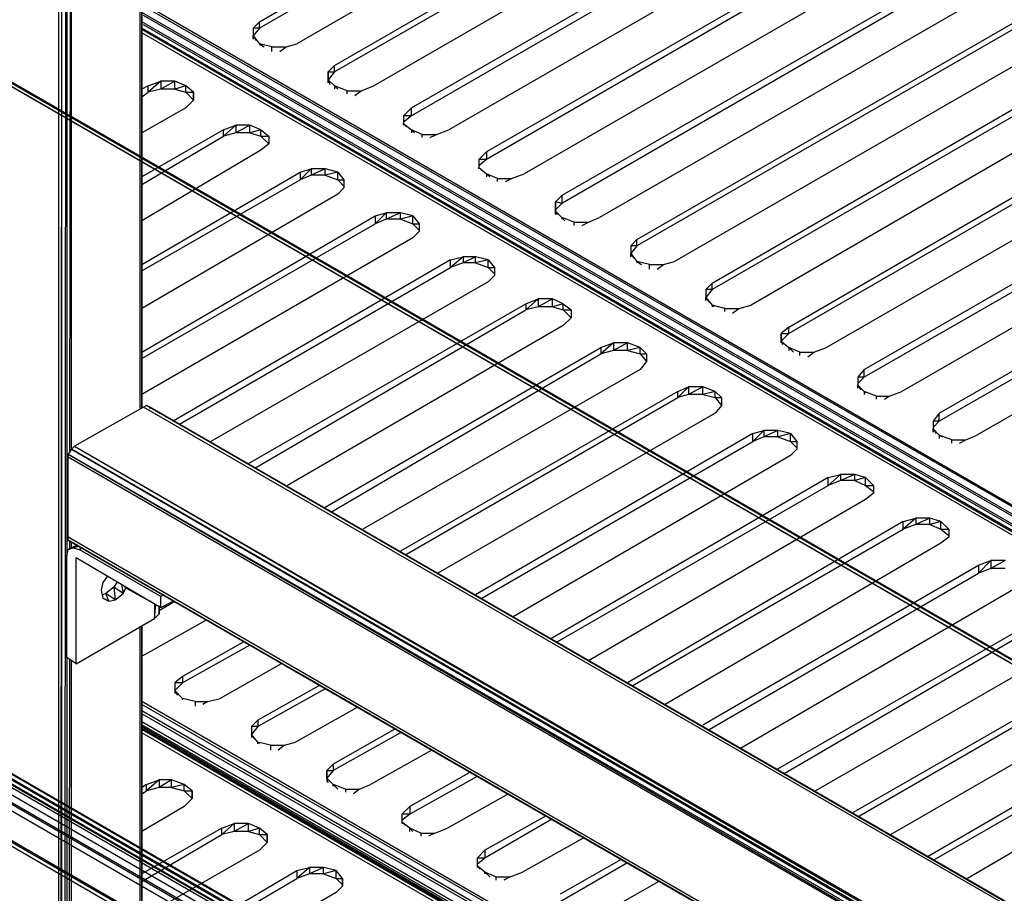
# Model space of a CAD drawing. Units: inches. Extents: x 3.83 to 13.33, y 5.89 to 13.23.
# Drawn here: x 9.45 to 10.07, y 8.41 to 8.97 of the extents above; entities that cross this region are included whole.
import ezdxf

# ---------------------------------------------------------------- set-up
doc = ezdxf.new("R2010")
doc.units = ezdxf.units.IN
doc.header["$MEASUREMENT"] = 0

msp = doc.modelspace()

# ---------------------------------------------------------------- linework, layer by layer
for p, q in [((11.441, 7.289), (5.405, 10.773)), ((11.441, 7.289), (5.403, 10.771)), ((5.692, 10.604), (11.442, 7.285)), ((11.861, 7.531), (8.188, 9.651)), ((9.47, 7.679), (9.47, 9.635)), ((9.472, 9.634), (9.471, 7.679)), ((9.472, 7.679), (9.472, 9.634)), ((9.475, 9.634), (9.473, 7.679)), ((11.861, 7.531), (8.283, 9.595)), ((9.522, 8.72), (9.522, 9.583)), ((9.523, 8.72), (9.523, 9.583)), ((9.523, 8.72), (9.523, 9.583)), ((9.523, 9.583), (9.523, 8.72)), ((9.523, 8.72), (9.523, 9.583)), ((9.523, 8.72), (9.523, 9.583)), ((9.475, 9.563), (9.475, 8.626)), ((9.477, 8.692), (9.478, 9.561)), ((9.478, 8.694), (9.478, 9.561)), ((8.426, 9.511), (11.862, 7.527)), ((8.475, 9.483), (11.862, 7.527)), ((11.474, 7.313), (7.757, 9.458)), ((11.473, 7.31), (8.022, 9.302)), ((11.474, 7.313), (8.024, 9.303)), ((11.446, 7.31), (8.01, 9.294)), ((11.473, 7.31), (8.042, 9.289)), ((11.472, 7.307), (8.089, 9.26)), ((11.47, 7.306), (8.135, 9.231)), ((11.472, 7.307), (8.136, 9.232)), ((11.441, 7.308), (8.118, 9.226)), ((11.45, 7.313), (8.179, 9.201)), ((11.445, 7.31), (8.222, 9.17)), ((9.598, 8.967), (9.914, 9.15)), ((9.914, 9.145), (9.598, 8.963)), ((9.938, 9.136), (9.622, 8.953)), ((9.646, 8.939), (9.962, 9.122)), ((9.962, 9.117), (9.646, 8.935)), ((9.986, 9.108), (9.671, 8.926)), ((9.695, 8.912), (10.01, 9.094)), ((10.01, 9.089), (9.695, 8.907)), ((10.034, 9.08), (9.719, 8.898)), ((10.059, 9.066), (9.743, 8.884)), ((10.059, 9.062), (9.743, 8.879)), ((10.083, 9.052), (9.767, 8.87)), ((10.107, 9.038), (9.791, 8.856)), ((10.107, 9.034), (9.791, 8.851)), ((10.131, 9.024), (9.815, 8.842)), ((9.839, 8.828), (10.155, 9.01)), ((10.155, 9.006), (9.839, 8.824)), ((10.179, 8.996), (9.863, 8.814)), ((9.887, 8.8), (10.203, 8.983)), ((10.969, 8.144), (9.523, 8.979)), ((10.969, 8.144), (9.524, 8.977)), ((10.203, 8.978), (9.887, 8.796)), ((10.969, 8.139), (9.523, 8.973)), ((10.969, 8.138), (9.524, 8.971)), ((10.227, 8.969), (9.912, 8.786)), ((10.969, 8.132), (9.523, 8.967)), ((10.969, 8.128), (9.523, 8.963)), ((10.969, 8.128), (9.523, 8.963)), ((10.969, 8.131), (9.524, 8.965)), ((9.598, 8.967), (9.594, 8.963)), ((9.594, 8.963), (9.594, 8.958)), ((9.598, 8.963), (9.594, 8.958)), ((9.598, 8.963), (9.594, 8.963)), ((9.594, 8.963), (9.594, 8.958)), ((9.598, 8.963), (9.598, 8.967)), ((10.969, 8.127), (9.523, 8.962)), ((10.969, 8.125), (9.523, 8.96)), ((9.594, 8.958), (9.594, 8.956)), ((9.594, 8.956), (9.594, 8.958)), ((9.594, 8.958), (9.598, 8.953)), ((9.594, 8.958), (9.596, 8.955)), ((9.606, 8.951), (9.598, 8.953)), ((9.598, 8.953), (9.598, 8.952)), ((9.598, 8.953), (9.601, 8.951)), ((9.606, 8.951), (9.615, 8.951)), ((9.606, 8.948), (9.606, 8.951)), ((9.611, 8.948), (9.615, 8.951)), ((9.615, 8.951), (9.622, 8.953)), ((9.936, 8.772), (10.251, 8.955)), ((10.251, 8.95), (9.936, 8.768)), ((9.646, 8.939), (9.642, 8.935)), ((9.646, 8.935), (9.646, 8.939)), ((10.276, 8.941), (9.96, 8.759)), ((9.642, 8.93), (9.642, 8.935)), ((9.646, 8.935), (9.642, 8.93)), ((9.642, 8.935), (9.646, 8.935)), ((9.642, 8.935), (9.642, 8.93)), ((9.527, 8.926), (9.523, 8.924)), ((9.527, 8.926), (9.535, 8.929)), ((9.535, 8.929), (9.527, 8.922)), ((9.527, 8.922), (9.527, 8.926)), ((9.544, 8.929), (9.535, 8.929)), ((9.544, 8.929), (9.535, 8.924)), ((9.535, 8.929), (9.535, 8.924)), ((9.551, 8.926), (9.544, 8.929)), ((9.544, 8.924), (9.544, 8.929)), ((9.551, 8.926), (9.544, 8.924)), ((9.556, 8.922), (9.551, 8.926)), ((9.551, 8.922), (9.551, 8.926)), ((9.642, 8.93), (9.642, 8.928)), ((9.642, 8.928), (9.642, 8.93)), ((9.642, 8.93), (9.646, 8.926)), ((9.642, 8.93), (9.643, 8.927)), ((9.654, 8.923), (9.646, 8.926)), ((9.646, 8.926), (9.646, 8.924)), ((9.646, 8.926), (9.648, 8.924)), ((9.663, 8.923), (9.671, 8.926)), ((9.984, 8.745), (10.3, 8.927)), ((9.523, 8.919), (9.527, 8.922)), ((9.535, 8.924), (9.527, 8.922)), ((9.544, 8.924), (9.535, 8.924)), ((9.544, 8.924), (9.551, 8.922)), ((9.551, 8.922), (9.556, 8.917)), ((9.551, 8.922), (9.556, 8.922)), ((9.556, 8.917), (9.556, 8.922)), ((9.556, 8.922), (9.556, 8.917)), ((9.654, 8.923), (9.663, 8.923)), ((9.654, 8.921), (9.654, 8.923)), ((9.659, 8.92), (9.663, 8.923)), ((10.3, 8.922), (9.984, 8.74)), ((9.551, 8.912), (9.556, 8.917)), ((10.324, 8.913), (10.008, 8.731)), ((9.551, 8.912), (9.523, 8.896)), ((9.695, 8.912), (9.69, 8.907)), ((9.69, 8.907), (9.69, 8.902)), ((9.695, 8.907), (9.69, 8.903)), ((9.695, 8.907), (9.69, 8.907)), ((9.69, 8.907), (9.69, 8.902)), ((9.695, 8.907), (9.695, 8.912)), ((9.575, 8.898), (9.583, 8.901)), ((9.583, 8.901), (9.575, 8.894)), ((9.592, 8.901), (9.583, 8.901)), ((9.592, 8.901), (9.583, 8.896)), ((9.583, 8.901), (9.583, 8.896)), ((9.599, 8.898), (9.592, 8.901)), ((9.592, 8.896), (9.592, 8.901)), ((9.69, 8.902), (9.69, 8.901)), ((9.69, 8.901), (9.69, 8.902)), ((9.69, 8.902), (9.695, 8.898)), ((9.69, 8.902), (9.692, 8.9)), ((9.575, 8.898), (9.523, 8.868)), ((9.523, 8.863), (9.575, 8.894)), ((9.575, 8.894), (9.575, 8.898)), ((9.583, 8.896), (9.575, 8.894)), ((9.592, 8.896), (9.583, 8.896)), ((9.599, 8.898), (9.592, 8.896)), ((9.592, 8.896), (9.599, 8.894)), ((9.599, 8.898), (9.604, 8.894)), ((9.599, 8.894), (9.599, 8.898)), ((9.599, 8.894), (9.604, 8.889)), ((9.599, 8.894), (9.604, 8.894)), ((9.604, 8.894), (9.604, 8.889)), ((9.604, 8.894), (9.604, 8.889)), ((9.702, 8.895), (9.695, 8.898)), ((9.695, 8.898), (9.695, 8.896)), ((9.695, 8.898), (9.697, 8.896)), ((9.702, 8.895), (9.711, 8.895)), ((9.702, 8.893), (9.702, 8.895)), ((9.707, 8.893), (9.711, 8.895)), ((9.711, 8.895), (9.719, 8.898)), ((10.032, 8.717), (10.348, 8.899)), ((10.348, 8.894), (10.032, 8.712)), ((9.604, 8.889), (9.599, 8.885)), ((9.599, 8.885), (9.523, 8.84)), ((9.743, 8.884), (9.738, 8.879)), ((9.743, 8.884), (9.743, 8.879)), ((10.372, 8.885), (10.056, 8.703)), ((9.738, 8.879), (9.738, 8.874)), ((9.743, 8.879), (9.738, 8.875)), ((9.743, 8.879), (9.738, 8.879)), ((9.738, 8.879), (9.738, 8.874)), ((9.523, 8.812), (9.624, 8.871)), ((9.624, 8.871), (9.631, 8.873)), ((9.631, 8.873), (9.624, 8.866)), ((9.624, 8.871), (9.624, 8.866)), ((9.631, 8.869), (9.624, 8.866)), ((9.64, 8.873), (9.631, 8.873)), ((9.64, 8.873), (9.631, 8.869)), ((9.631, 8.873), (9.631, 8.869)), ((9.64, 8.869), (9.631, 8.869)), ((9.648, 8.871), (9.64, 8.873)), ((9.64, 8.869), (9.64, 8.873)), ((9.648, 8.871), (9.64, 8.869)), ((9.64, 8.869), (9.648, 8.866)), ((9.648, 8.871), (9.652, 8.866)), ((9.648, 8.866), (9.648, 8.871)), ((9.738, 8.874), (9.738, 8.873)), ((9.738, 8.873), (9.738, 8.874)), ((9.738, 8.874), (9.743, 8.87)), ((9.738, 8.874), (9.74, 8.872)), ((9.75, 8.867), (9.743, 8.87)), ((9.743, 8.87), (9.743, 8.868)), ((9.743, 8.87), (9.745, 8.868)), ((9.759, 8.867), (9.767, 8.87)), ((9.523, 8.808), (9.624, 8.866)), ((9.648, 8.866), (9.652, 8.862)), ((9.648, 8.866), (9.652, 8.866)), ((9.652, 8.866), (9.652, 8.861)), ((9.652, 8.866), (9.652, 8.861)), ((9.75, 8.867), (9.759, 8.867)), ((9.75, 8.865), (9.75, 8.867)), ((9.755, 8.865), (9.759, 8.867)), ((9.648, 8.857), (9.523, 8.784)), ((9.652, 8.861), (9.648, 8.857)), ((9.787, 8.852), (9.791, 8.856)), ((9.791, 8.856), (9.791, 8.851)), ((9.787, 8.846), (9.787, 8.852)), ((9.791, 8.851), (9.787, 8.852)), ((9.787, 8.852), (9.787, 8.846)), ((9.791, 8.851), (9.787, 8.847)), ((9.523, 8.756), (9.672, 8.843)), ((9.672, 8.843), (9.679, 8.845)), ((9.679, 8.845), (9.672, 8.838)), ((9.672, 8.843), (9.672, 8.838)), ((9.688, 8.845), (9.679, 8.845)), ((9.688, 8.845), (9.679, 8.841)), ((9.679, 8.845), (9.679, 8.841)), ((9.696, 8.843), (9.688, 8.845)), ((9.688, 8.841), (9.688, 8.845)), ((9.696, 8.843), (9.688, 8.841)), ((9.696, 8.843), (9.7, 8.838)), ((9.696, 8.838), (9.696, 8.843)), ((9.787, 8.846), (9.787, 8.844)), ((9.787, 8.844), (9.787, 8.846)), ((9.787, 8.846), (9.791, 8.842)), ((9.787, 8.846), (9.788, 8.844)), ((9.523, 8.752), (9.672, 8.838)), ((9.679, 8.841), (9.672, 8.838)), ((9.688, 8.841), (9.679, 8.841)), ((9.688, 8.841), (9.696, 8.838)), ((9.696, 8.838), (9.7, 8.834)), ((9.696, 8.838), (9.7, 8.838)), ((9.7, 8.838), (9.7, 8.833)), ((9.7, 8.838), (9.7, 8.833)), ((9.799, 8.839), (9.791, 8.842)), ((9.791, 8.842), (9.791, 8.841)), ((9.791, 8.842), (9.793, 8.84)), ((9.799, 8.839), (9.808, 8.839)), ((9.799, 8.837), (9.799, 8.839)), ((9.804, 8.837), (9.808, 8.839)), ((9.808, 8.839), (9.815, 8.842)), ((9.7, 8.833), (9.696, 8.829)), ((9.696, 8.829), (9.523, 8.729)), ((9.839, 8.828), (9.835, 8.824)), ((9.839, 8.824), (9.839, 8.828)), ((9.835, 8.824), (9.835, 8.819)), ((9.839, 8.824), (9.835, 8.819)), ((9.839, 8.824), (9.835, 8.824)), ((9.835, 8.824), (9.835, 8.819)), ((9.835, 8.819), (9.835, 8.817)), ((9.835, 8.817), (9.835, 8.819)), ((9.835, 8.819), (9.839, 8.814)), ((9.835, 8.819), (9.837, 8.816)), ((9.72, 8.815), (9.543, 8.712)), ((9.72, 8.815), (9.728, 8.817)), ((9.728, 8.817), (9.72, 8.81)), ((9.72, 8.81), (9.72, 8.815)), ((9.728, 8.813), (9.72, 8.81)), ((9.736, 8.817), (9.728, 8.817)), ((9.736, 8.817), (9.728, 8.813)), ((9.728, 8.817), (9.728, 8.813)), ((9.736, 8.813), (9.728, 8.813)), ((9.744, 8.815), (9.736, 8.817)), ((9.736, 8.813), (9.736, 8.817)), ((9.744, 8.815), (9.736, 8.813)), ((9.736, 8.813), (9.744, 8.81)), ((9.744, 8.815), (9.748, 8.81)), ((9.744, 8.81), (9.744, 8.815)), ((9.847, 8.812), (9.839, 8.814)), ((9.839, 8.814), (9.839, 8.813)), ((9.839, 8.814), (9.842, 8.812)), ((9.847, 8.812), (9.856, 8.812)), ((9.847, 8.809), (9.847, 8.812)), ((9.852, 8.809), (9.856, 8.812)), ((9.856, 8.812), (9.863, 8.814)), ((9.547, 8.71), (9.72, 8.81)), ((9.744, 8.81), (9.748, 8.806)), ((9.744, 8.81), (9.748, 8.81)), ((9.748, 8.81), (9.748, 8.805)), ((9.748, 8.81), (9.748, 8.805)), ((9.744, 8.801), (9.567, 8.699)), ((9.748, 8.805), (9.744, 8.801)), ((9.887, 8.8), (9.883, 8.796)), ((9.887, 8.796), (9.887, 8.8)), ((9.883, 8.796), (9.883, 8.791)), ((9.887, 8.796), (9.883, 8.791)), ((9.887, 8.796), (9.883, 8.796)), ((9.883, 8.796), (9.883, 8.791)), ((9.591, 8.685), (9.768, 8.787)), ((9.768, 8.787), (9.776, 8.79)), ((9.776, 8.79), (9.768, 8.783)), ((9.768, 8.787), (9.768, 8.783)), ((9.785, 8.79), (9.776, 8.79)), ((9.785, 8.79), (9.776, 8.785)), ((9.776, 8.79), (9.776, 8.785)), ((9.792, 8.787), (9.785, 8.79)), ((9.785, 8.785), (9.785, 8.79)), ((9.792, 8.787), (9.785, 8.785)), ((9.792, 8.787), (9.797, 8.783)), ((9.792, 8.783), (9.792, 8.787)), ((9.883, 8.791), (9.883, 8.789)), ((9.883, 8.789), (9.883, 8.791)), ((9.883, 8.791), (9.887, 8.786)), ((9.883, 8.791), (9.885, 8.788)), ((9.595, 8.682), (9.768, 8.783)), ((9.776, 8.785), (9.768, 8.783)), ((9.785, 8.785), (9.776, 8.785)), ((9.785, 8.785), (9.792, 8.783)), ((9.792, 8.783), (9.797, 8.778)), ((9.792, 8.783), (9.797, 8.783)), ((9.797, 8.783), (9.797, 8.778)), ((9.797, 8.783), (9.797, 8.778)), ((9.895, 8.784), (9.887, 8.786)), ((9.887, 8.786), (9.887, 8.785)), ((9.887, 8.786), (9.888, 8.785)), ((9.895, 8.784), (9.904, 8.784)), ((9.895, 8.782), (9.895, 8.784)), ((9.9, 8.781), (9.904, 8.784)), ((9.904, 8.784), (9.912, 8.786)), ((9.797, 8.778), (9.792, 8.773)), ((9.792, 8.773), (9.616, 8.671)), ((9.936, 8.772), (9.931, 8.768)), ((9.931, 8.763), (9.931, 8.768)), ((9.936, 8.768), (9.931, 8.763)), ((9.931, 8.768), (9.936, 8.768)), ((9.931, 8.768), (9.931, 8.763)), ((9.936, 8.768), (9.936, 8.772)), ((9.816, 8.759), (9.824, 8.762)), ((9.824, 8.762), (9.816, 8.755)), ((9.833, 8.762), (9.824, 8.762)), ((9.833, 8.762), (9.824, 8.757)), ((9.824, 8.762), (9.824, 8.757)), ((9.841, 8.759), (9.833, 8.762)), ((9.833, 8.757), (9.833, 8.762)), ((9.931, 8.763), (9.931, 8.762)), ((9.931, 8.762), (9.931, 8.763)), ((9.931, 8.763), (9.936, 8.759)), ((9.931, 8.763), (9.932, 8.761)), ((9.64, 8.657), (9.816, 8.759)), ((9.816, 8.759), (9.816, 8.755)), ((9.824, 8.757), (9.816, 8.755)), ((9.833, 8.757), (9.824, 8.757)), ((9.841, 8.759), (9.833, 8.757)), ((9.833, 8.757), (9.841, 8.755)), ((9.841, 8.759), (9.845, 8.755)), ((9.841, 8.755), (9.841, 8.759)), ((9.943, 8.756), (9.936, 8.759)), ((9.936, 8.759), (9.936, 8.757)), ((9.936, 8.759), (9.939, 8.756)), ((9.943, 8.756), (9.952, 8.756)), ((9.943, 8.754), (9.943, 8.756)), ((9.948, 8.753), (9.952, 8.756)), ((9.952, 8.756), (9.96, 8.759)), ((9.644, 8.654), (9.816, 8.755)), ((9.841, 8.755), (9.845, 8.75)), ((9.841, 8.755), (9.845, 8.755)), ((9.845, 8.75), (9.841, 8.745)), ((9.845, 8.755), (9.845, 8.75)), ((9.845, 8.755), (9.845, 8.75)), ((9.841, 8.745), (9.664, 8.643)), ((9.984, 8.745), (9.98, 8.74)), ((9.984, 8.74), (9.984, 8.745)), ((9.98, 8.74), (9.98, 8.735)), ((9.984, 8.74), (9.98, 8.736)), ((9.984, 8.74), (9.98, 8.74)), ((9.98, 8.74), (9.98, 8.735)), ((9.865, 8.731), (9.688, 8.629)), ((9.865, 8.731), (9.872, 8.734)), ((9.872, 8.734), (9.865, 8.727)), ((9.865, 8.727), (9.865, 8.731)), ((9.881, 8.734), (9.872, 8.734)), ((9.881, 8.734), (9.872, 8.729)), ((9.872, 8.734), (9.872, 8.729)), ((9.889, 8.731), (9.881, 8.734)), ((9.881, 8.729), (9.881, 8.734)), ((9.889, 8.731), (9.881, 8.729)), ((9.889, 8.731), (9.893, 8.727)), ((9.889, 8.727), (9.889, 8.731)), ((9.98, 8.735), (9.98, 8.733)), ((9.98, 8.733), (9.98, 8.735)), ((9.98, 8.735), (9.984, 8.731)), ((9.98, 8.735), (9.982, 8.732)), ((9.992, 8.728), (9.984, 8.731)), ((9.984, 8.731), (9.984, 8.729)), ((9.984, 8.731), (9.985, 8.73)), ((10, 8.728), (10.008, 8.731)), ((9.692, 8.627), (9.865, 8.727)), ((9.872, 8.729), (9.865, 8.727)), ((9.881, 8.729), (9.872, 8.729)), ((9.881, 8.729), (9.889, 8.727)), ((9.889, 8.727), (9.893, 8.722)), ((9.889, 8.727), (9.893, 8.727)), ((9.893, 8.727), (9.893, 8.722)), ((9.893, 8.727), (9.893, 8.722)), ((9.992, 8.728), (10, 8.728)), ((9.992, 8.726), (9.992, 8.728)), ((9.997, 8.726), (10, 8.728)), ((9.524, 8.721), (9.48, 8.696)), ((9.526, 8.722), (9.524, 8.721)), ((10.969, 7.887), (9.524, 8.721)), ((9.528, 8.721), (9.526, 8.722)), ((9.526, 8.722), (9.528, 8.721)), ((10.969, 7.888), (9.526, 8.722)), ((10.969, 7.888), (9.526, 8.722)), ((10.969, 7.887), (9.526, 8.722)), ((9.528, 8.721), (10.969, 7.888)), ((9.528, 8.721), (10.969, 7.888)), ((9.528, 8.72), (9.528, 8.721)), ((9.528, 8.721), (10.969, 7.888)), ((10.969, 7.888), (9.528, 8.721)), ((9.893, 8.722), (9.889, 8.717)), ((9.889, 8.717), (9.712, 8.615)), ((10.032, 8.717), (10.028, 8.712)), ((10.028, 8.712), (10.028, 8.707)), ((10.032, 8.712), (10.028, 8.708)), ((10.032, 8.712), (10.028, 8.712)), ((10.028, 8.712), (10.028, 8.707)), ((10.032, 8.712), (10.032, 8.717)), ((9.913, 8.704), (9.92, 8.706)), ((9.92, 8.706), (9.913, 8.699)), ((9.929, 8.706), (9.92, 8.706)), ((9.929, 8.706), (9.92, 8.702)), ((9.92, 8.706), (9.92, 8.702)), ((9.937, 8.704), (9.929, 8.706)), ((9.929, 8.702), (9.929, 8.706)), ((10.028, 8.707), (10.028, 8.705)), ((10.028, 8.705), (10.028, 8.707)), ((10.028, 8.707), (10.032, 8.703)), ((10.028, 8.707), (10.03, 8.704)), ((9.913, 8.704), (9.736, 8.601)), ((9.74, 8.599), (9.913, 8.699)), ((9.913, 8.699), (9.913, 8.704)), ((9.92, 8.702), (9.913, 8.699)), ((9.929, 8.702), (9.92, 8.702)), ((9.937, 8.704), (9.929, 8.702)), ((9.929, 8.702), (9.937, 8.699)), ((9.937, 8.704), (9.941, 8.699)), ((9.937, 8.699), (9.937, 8.704)), ((9.937, 8.699), (9.941, 8.695)), ((9.937, 8.699), (9.941, 8.699)), ((9.941, 8.699), (9.941, 8.694)), ((9.941, 8.699), (9.941, 8.694)), ((10.04, 8.7), (10.032, 8.703)), ((10.032, 8.703), (10.032, 8.701)), ((10.032, 8.703), (10.034, 8.702)), ((10.04, 8.7), (10.049, 8.7)), ((10.04, 8.698), (10.04, 8.7)), ((10.045, 8.698), (10.049, 8.7)), ((10.049, 8.7), (10.056, 8.703)), ((9.478, 8.694), (9.476, 8.691)), ((9.478, 8.694), (9.48, 8.696)), ((10.963, 7.836), (9.478, 8.694)), ((9.478, 8.694), (10.962, 7.834)), ((9.48, 8.696), (10.965, 7.838)), ((9.48, 8.696), (10.963, 7.836)), ((9.941, 8.694), (9.937, 8.69)), ((10.962, 7.834), (9.476, 8.691)), ((9.476, 8.691), (9.476, 8.689)), ((9.476, 8.691), (10.961, 7.831)), ((10.961, 7.831), (9.476, 8.689)), ((9.476, 8.638), (9.476, 8.689)), ((9.937, 8.69), (9.76, 8.587)), ((9.961, 8.676), (9.784, 8.573)), ((9.961, 8.676), (9.969, 8.678)), ((9.969, 8.678), (9.961, 8.671)), ((9.961, 8.671), (9.961, 8.676)), ((9.969, 8.674), (9.961, 8.671)), ((9.978, 8.678), (9.969, 8.678)), ((9.978, 8.678), (9.969, 8.674)), ((9.969, 8.678), (9.969, 8.674)), ((9.978, 8.674), (9.969, 8.674)), ((9.985, 8.676), (9.978, 8.678)), ((9.978, 8.674), (9.978, 8.678)), ((9.985, 8.676), (9.978, 8.674)), ((9.978, 8.674), (9.985, 8.671)), ((9.985, 8.676), (9.99, 8.671)), ((9.985, 8.671), (9.985, 8.676)), ((9.788, 8.571), (9.961, 8.671)), ((9.985, 8.671), (9.99, 8.667)), ((9.985, 8.671), (9.99, 8.671)), ((9.99, 8.671), (9.99, 8.666)), ((9.99, 8.671), (9.99, 8.666)), ((9.985, 8.662), (9.808, 8.559)), ((9.99, 8.666), (9.985, 8.662)), ((10.009, 8.648), (10.017, 8.65)), ((10.017, 8.65), (10.009, 8.643)), ((10.026, 8.65), (10.017, 8.65)), ((10.026, 8.65), (10.017, 8.646)), ((10.017, 8.65), (10.017, 8.646)), ((10.033, 8.648), (10.026, 8.65)), ((10.026, 8.646), (10.026, 8.65)), ((10.009, 8.648), (9.833, 8.545)), ((9.836, 8.543), (10.009, 8.643)), ((10.009, 8.643), (10.009, 8.648)), ((10.017, 8.646), (10.009, 8.643)), ((10.026, 8.646), (10.017, 8.646)), ((10.033, 8.648), (10.026, 8.646)), ((10.026, 8.646), (10.033, 8.643)), ((10.033, 8.648), (10.038, 8.643)), ((10.033, 8.643), (10.033, 8.648)), ((10.033, 8.643), (10.038, 8.639)), ((10.033, 8.643), (10.038, 8.643)), ((10.038, 8.643), (10.038, 8.638)), ((10.038, 8.643), (10.038, 8.638)), ((10.961, 7.78), (9.476, 8.638)), ((9.476, 8.636), (9.476, 8.638)), ((9.476, 8.636), (9.478, 8.635)), ((9.478, 8.635), (9.476, 8.636)), ((10.962, 7.778), (9.476, 8.636)), ((9.476, 8.636), (10.961, 7.78)), ((9.476, 8.636), (10.962, 7.778)), ((10.038, 8.638), (10.033, 8.634)), ((9.475, 8.626), (9.476, 8.63)), ((9.482, 8.633), (9.476, 8.63)), ((9.476, 8.63), (9.479, 8.631)), ((9.477, 8.63), (9.477, 8.635)), ((9.478, 8.631), (9.478, 8.634)), ((9.479, 8.631), (9.482, 8.632)), ((9.482, 8.632), (9.479, 8.631)), ((9.479, 8.631), (9.482, 8.632)), ((9.479, 8.631), (9.483, 8.63)), ((9.483, 8.63), (9.485, 8.631)), ((9.485, 8.631), (9.483, 8.63)), ((9.535, 8.6), (9.483, 8.63)), ((10.033, 8.634), (9.857, 8.531)), ((9.475, 8.561), (9.475, 8.626)), ((9.481, 8.625), (9.535, 8.593)), ((9.481, 8.557), (9.481, 8.625)), ((9.881, 8.518), (10.057, 8.62)), ((10.057, 8.62), (10.065, 8.623)), ((10.065, 8.623), (10.057, 8.615)), ((10.057, 8.62), (10.057, 8.615)), ((10.065, 8.618), (10.057, 8.615)), ((10.074, 8.623), (10.065, 8.623)), ((10.074, 8.623), (10.065, 8.618)), ((10.065, 8.623), (10.065, 8.618)), ((10.074, 8.618), (10.065, 8.618)), ((9.501, 8.613), (9.498, 8.609)), ((9.885, 8.515), (10.057, 8.615)), ((9.498, 8.609), (9.497, 8.604)), ((9.505, 8.606), (9.5, 8.602)), ((9.507, 8.609), (9.505, 8.606)), ((9.511, 8.602), (9.505, 8.606)), ((9.505, 8.606), (9.506, 8.598)), ((9.51, 8.608), (9.511, 8.602)), ((9.511, 8.602), (9.513, 8.606)), ((9.512, 8.606), (9.528, 8.597)), ((10.082, 8.606), (9.905, 8.503)), ((9.497, 8.604), (9.498, 8.599)), ((9.5, 8.602), (9.498, 8.601)), ((9.498, 8.599), (9.502, 8.597)), ((9.502, 8.597), (9.498, 8.599)), ((9.498, 8.599), (9.502, 8.597)), ((9.498, 8.599), (9.502, 8.597)), ((9.506, 8.598), (9.5, 8.602)), ((9.502, 8.597), (9.5, 8.602)), ((9.502, 8.597), (9.506, 8.598)), ((9.506, 8.598), (9.511, 8.602)), ((9.537, 8.601), (9.535, 8.6)), ((9.535, 8.593), (9.535, 8.6)), ((9.528, 8.597), (9.529, 8.597)), ((9.531, 8.595), (9.531, 8.586)), ((9.531, 8.586), (9.532, 8.595)), ((9.534, 8.591), (9.544, 8.597)), ((9.534, 8.594), (9.534, 8.589)), ((9.534, 8.589), (9.534, 8.594)), ((9.535, 8.593), (9.543, 8.597)), ((9.929, 8.49), (10.106, 8.592)), ((9.481, 8.557), (9.531, 8.586)), ((9.534, 8.589), (9.531, 8.586)), ((9.933, 8.487), (10.106, 8.588)), ((9.522, 7.781), (9.522, 8.581)), ((9.523, 7.782), (9.523, 8.581)), ((9.523, 7.782), (9.523, 8.581)), ((9.523, 8.581), (9.523, 7.782)), ((9.523, 7.782), (9.523, 8.581)), ((9.523, 7.781), (9.523, 8.581)), ((9.564, 8.585), (9.525, 8.563)), ((10.13, 8.578), (9.953, 8.476)), ((9.588, 8.571), (9.549, 8.549)), ((9.592, 8.569), (9.549, 8.545)), ((9.475, 8.561), (9.475, 7.754)), ((9.481, 8.557), (9.475, 8.561)), ((9.525, 8.563), (9.523, 8.562)), ((10.154, 8.564), (9.977, 8.462)), ((9.476, 7.754), (9.477, 8.56)), ((9.478, 7.755), (9.478, 8.559)), ((9.612, 8.557), (9.573, 8.535)), ((9.981, 8.46), (10.154, 8.56)), ((9.549, 8.549), (9.544, 8.545)), ((9.549, 8.549), (9.549, 8.545)), ((10.962, 7.778), (9.622, 8.552)), ((10.962, 7.778), (9.622, 8.552)), ((10.178, 8.55), (10.001, 8.448)), ((9.544, 8.545), (9.544, 8.54)), ((9.549, 8.545), (9.544, 8.54)), ((9.549, 8.545), (9.544, 8.545)), ((9.544, 8.545), (9.544, 8.54)), ((9.636, 8.543), (9.597, 8.521)), ((9.544, 8.54), (9.544, 8.538)), ((9.549, 8.535), (9.544, 8.54)), ((9.544, 8.54), (9.544, 8.538)), ((9.546, 8.537), (9.544, 8.54)), ((9.64, 8.541), (9.597, 8.517)), ((10.202, 8.537), (10.025, 8.434)), ((10.957, 7.705), (9.523, 8.533)), ((10.958, 7.705), (9.523, 8.531)), ((9.557, 8.533), (9.549, 8.535)), ((9.549, 8.534), (9.549, 8.535)), ((9.549, 8.535), (9.55, 8.535)), ((9.557, 8.533), (9.565, 8.533)), ((9.557, 8.533), (9.557, 8.53)), ((9.565, 8.533), (9.562, 8.531)), ((9.565, 8.533), (9.573, 8.535)), ((9.66, 8.529), (9.621, 8.507)), ((10.029, 8.432), (10.202, 8.532)), ((10.969, 7.692), (9.523, 8.527)), ((10.969, 7.692), (9.523, 8.525)), ((10.226, 8.523), (10.05, 8.42)), ((10.969, 7.685), (9.523, 8.52)), ((10.969, 7.685), (9.523, 8.518)), ((9.523, 8.517), (10.97, 7.682)), ((10.969, 7.682), (9.523, 8.517)), ((9.597, 8.521), (9.593, 8.517)), ((9.593, 8.517), (9.593, 8.512)), ((9.597, 8.517), (9.593, 8.512)), ((9.597, 8.517), (9.593, 8.517)), ((9.593, 8.517), (9.593, 8.512)), ((9.597, 8.521), (9.597, 8.517)), ((10.969, 7.682), (9.523, 8.516)), ((10.969, 7.682), (9.523, 8.516)), ((10.969, 7.682), (9.523, 8.516)), ((9.523, 8.516), (10.969, 7.682)), ((10.969, 7.681), (9.523, 8.515)), ((10.969, 7.678), (9.523, 8.513)), ((9.593, 8.512), (9.593, 8.51)), ((9.597, 8.507), (9.593, 8.512)), ((9.593, 8.512), (9.593, 8.51)), ((9.595, 8.509), (9.593, 8.512)), ((9.684, 8.515), (9.645, 8.493)), ((9.688, 8.513), (9.645, 8.489)), ((9.605, 8.505), (9.597, 8.507)), ((9.597, 8.506), (9.597, 8.507)), ((9.597, 8.507), (9.598, 8.506)), ((9.605, 8.505), (9.614, 8.505)), ((9.605, 8.505), (9.605, 8.502)), ((9.614, 8.505), (9.61, 8.502)), ((9.614, 8.505), (9.621, 8.507)), ((9.708, 8.502), (9.669, 8.48)), ((9.645, 8.493), (9.641, 8.489)), ((9.645, 8.493), (9.645, 8.489)), ((9.641, 8.484), (9.641, 8.489)), ((9.645, 8.489), (9.641, 8.484)), ((9.641, 8.489), (9.645, 8.489)), ((9.641, 8.489), (9.641, 8.484)), ((9.733, 8.488), (9.694, 8.466)), ((9.737, 8.485), (9.694, 8.461)), ((9.526, 8.48), (9.523, 8.478)), ((9.526, 8.48), (9.534, 8.483)), ((9.534, 8.483), (9.526, 8.476)), ((9.526, 8.476), (9.526, 8.48)), ((9.542, 8.483), (9.534, 8.483)), ((9.542, 8.483), (9.534, 8.478)), ((9.534, 8.483), (9.534, 8.478)), ((9.55, 8.48), (9.542, 8.483)), ((9.542, 8.478), (9.542, 8.483)), ((9.55, 8.48), (9.542, 8.478)), ((9.555, 8.476), (9.55, 8.48)), ((9.55, 8.476), (9.55, 8.48)), ((9.641, 8.484), (9.641, 8.482)), ((9.645, 8.48), (9.641, 8.484)), ((9.641, 8.484), (9.641, 8.482)), ((9.642, 8.481), (9.641, 8.484)), ((9.653, 8.477), (9.645, 8.48)), ((9.645, 8.479), (9.645, 8.48)), ((9.645, 8.48), (9.648, 8.477)), ((9.662, 8.477), (9.669, 8.48)), ((9.523, 8.474), (9.526, 8.476)), ((9.534, 8.478), (9.526, 8.476)), ((9.542, 8.478), (9.534, 8.478)), ((9.542, 8.478), (9.55, 8.476)), ((9.55, 8.476), (9.555, 8.471)), ((9.55, 8.476), (9.555, 8.476)), ((9.555, 8.471), (9.555, 8.476)), ((9.555, 8.476), (9.555, 8.471)), ((9.653, 8.477), (9.662, 8.477)), ((9.653, 8.477), (9.653, 8.475)), ((9.662, 8.477), (9.658, 8.474)), ((9.757, 8.474), (9.718, 8.452)), ((9.55, 8.466), (9.523, 8.45)), ((9.55, 8.466), (9.555, 8.471)), ((9.694, 8.466), (9.689, 8.461)), ((9.694, 8.466), (9.694, 8.461)), ((9.689, 8.461), (9.689, 8.456)), ((9.694, 8.461), (9.689, 8.457)), ((9.694, 8.461), (9.689, 8.461)), ((9.689, 8.461), (9.689, 8.456)), ((9.781, 8.46), (9.742, 8.438)), ((9.574, 8.452), (9.582, 8.455)), ((9.582, 8.455), (9.574, 8.448)), ((9.591, 8.455), (9.582, 8.455)), ((9.591, 8.455), (9.582, 8.45)), ((9.582, 8.455), (9.582, 8.45)), ((9.598, 8.452), (9.591, 8.455)), ((9.591, 8.45), (9.591, 8.455)), ((9.689, 8.456), (9.689, 8.455)), ((9.694, 8.452), (9.689, 8.456)), ((9.689, 8.456), (9.689, 8.455)), ((9.691, 8.454), (9.689, 8.456)), ((9.785, 8.458), (9.742, 8.433)), ((9.574, 8.452), (9.523, 8.423)), ((9.523, 8.418), (9.574, 8.448)), ((9.574, 8.448), (9.574, 8.452)), ((9.582, 8.45), (9.574, 8.448)), ((9.591, 8.45), (9.582, 8.45)), ((9.598, 8.452), (9.591, 8.45)), ((9.591, 8.45), (9.598, 8.448)), ((9.603, 8.448), (9.598, 8.452)), ((9.598, 8.448), (9.598, 8.452)), ((9.598, 8.448), (9.603, 8.443)), ((9.598, 8.448), (9.603, 8.448)), ((9.603, 8.443), (9.603, 8.448)), ((9.603, 8.448), (9.603, 8.443)), ((9.701, 8.449), (9.694, 8.452)), ((9.694, 8.45), (9.694, 8.452)), ((9.694, 8.452), (9.696, 8.45)), ((9.701, 8.449), (9.71, 8.449)), ((9.701, 8.449), (9.701, 8.447)), ((9.71, 8.449), (9.706, 8.447)), ((9.71, 8.449), (9.718, 8.452)), ((9.598, 8.438), (9.603, 8.443)), ((9.805, 8.446), (9.766, 8.424)), ((9.598, 8.438), (9.523, 8.395)), ((9.742, 8.438), (9.737, 8.433)), ((9.742, 8.438), (9.742, 8.433)), ((9.737, 8.433), (9.737, 8.428)), ((9.742, 8.433), (9.737, 8.429)), ((9.742, 8.433), (9.737, 8.433)), ((9.737, 8.433), (9.737, 8.428)), ((9.829, 8.432), (9.79, 8.41)), ((9.833, 8.43), (9.79, 8.405)), ((9.523, 8.367), (9.622, 8.425)), ((9.622, 8.425), (9.63, 8.427)), ((9.63, 8.427), (9.622, 8.42)), ((9.622, 8.425), (9.622, 8.42)), ((9.63, 8.423), (9.622, 8.42)), ((9.639, 8.427), (9.63, 8.427)), ((9.639, 8.427), (9.63, 8.423)), ((9.63, 8.427), (9.63, 8.423)), ((9.639, 8.423), (9.63, 8.423)), ((9.647, 8.425), (9.639, 8.427)), ((9.639, 8.423), (9.639, 8.427)), ((9.647, 8.425), (9.639, 8.423)), ((9.639, 8.423), (9.647, 8.42)), ((9.651, 8.42), (9.647, 8.425)), ((9.647, 8.42), (9.647, 8.425)), ((9.737, 8.428), (9.737, 8.427)), ((9.742, 8.424), (9.737, 8.428)), ((9.737, 8.428), (9.737, 8.427)), ((9.739, 8.426), (9.737, 8.428)), ((9.749, 8.421), (9.742, 8.424)), ((9.742, 8.423), (9.742, 8.424)), ((9.742, 8.424), (9.745, 8.421)), ((9.758, 8.421), (9.766, 8.424)), ((9.523, 8.362), (9.622, 8.42)), ((9.647, 8.42), (9.651, 8.416)), ((9.647, 8.42), (9.651, 8.42)), ((9.651, 8.415), (9.651, 8.42)), ((9.651, 8.42), (9.651, 8.415)), ((9.749, 8.421), (9.758, 8.421)), ((9.749, 8.421), (9.749, 8.419)), ((9.758, 8.421), (9.754, 8.419)), ((9.853, 8.418), (9.814, 8.396)), ((9.647, 8.411), (9.523, 8.339)), ((9.647, 8.411), (9.651, 8.415))]:
    msp.add_line(p, q)

doc.saveas('drawing.dxf')
